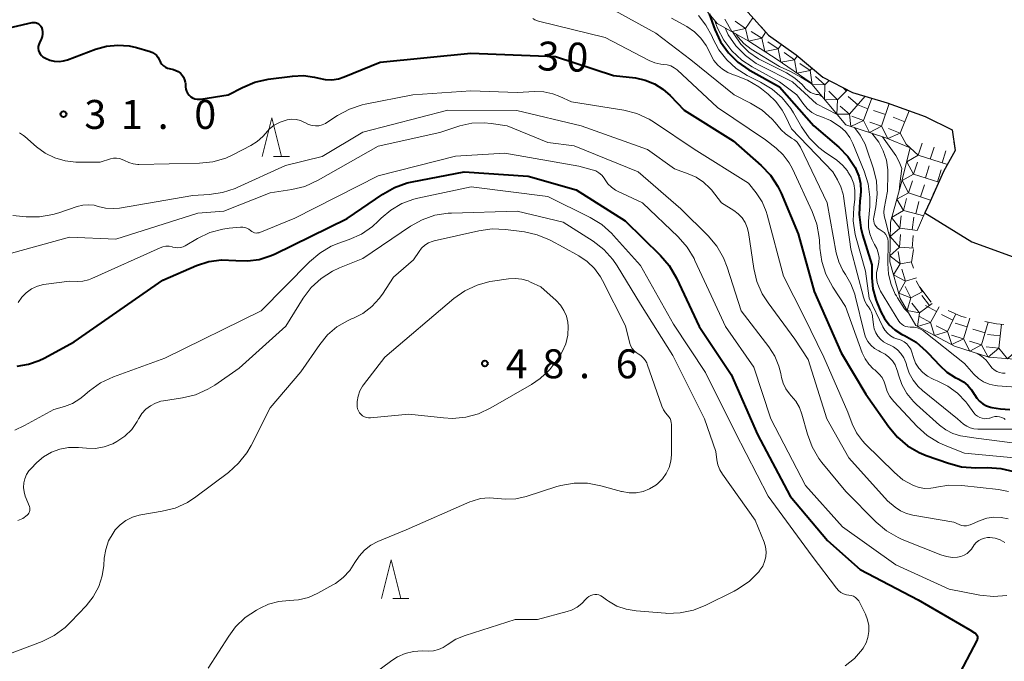
# Model space of a CAD drawing. Units: metres. Extents: x -78000 to -75999, y 39000 to 40270.
# Drawn here: x -77669 to -77542, y 39256 to 39339 of the extents above; entities that cross this region are included whole.
import ezdxf

# ---------------------------------------------------------------- set-up
doc = ezdxf.new("R2010")
doc.units = ezdxf.units.M
for name, color, linetype, lineweight in [('510100_河川', 7, 'Continuous', 30), ('633200_針葉樹林', 7, 'Continuous', 13), ('710100_等高線(計曲線)', 7, 'Continuous', 40), ('710200_等高線(主曲線)', 7, 'Continuous', 13), ('721111_岩がけ(上)', 7, 'Continuous', 13), ('721112_岩がけ(下)', 7, 'Continuous', 13), ('721199_岩がけ(作図)', 7, 'Continuous', 13), ('731200_図化機測定による標高点', 7, 'Continuous', 40)]:
    doc.layers.add(name, color=color, linetype=linetype, lineweight=lineweight)
doc.styles.add('Style-WORKING', font='MS Gothic.ttf')

msp = doc.modelspace()

# ---------------------------------------------------------------- linework, layer by layer
at = {"layer": '510100_河川', "linetype": 'Continuous', "lineweight": 30, "flags": 128}
msp.add_lwpolyline([(-77575.42, 39340.1), (-77572.41, 39336.75), (-77568.84, 39334.16), (-77565.38, 39331.29), (-77561.53, 39329.32), (-77557.03, 39327.96), (-77552.12, 39326.18), (-77548.61, 39324.45), (-77548.22, 39321.77), (-77549.74, 39319.05), (-77551.47, 39315.19), (-77552.13, 39313.69), (-77546.04, 39309.97), (-77543.55, 39309.06), (-77540.82, 39308.05)], dxfattribs=at)
at = {"layer": '633200_針葉樹林', "linetype": 'Continuous', "lineweight": 13}
for p, q in [((-77636.562, 39321.02), (-77634.478, 39321.02)), ((-77621.112, 39263.75), (-77619.028, 39263.75))]:
    msp.add_line(p, q, dxfattribs=at)
at = {"layer": '633200_針葉樹林', "linetype": 'Continuous', "lineweight": 13, "flags": 128}
for points in [[(-77638.02, 39321.02), (-77636.77, 39326.02), (-77635.52, 39321.02)], [(-77622.57, 39263.75), (-77621.32, 39268.75), (-77620.07, 39263.75)]]:
    msp.add_lwpolyline(points, dxfattribs=at)
at = {"layer": '710100_等高線(計曲線)', "linetype": 'Continuous', "lineweight": 40, "flags": 128}
for points, elevation in [([(-77580.1, 39339.5), (-77579.35, 39337.45), (-77578.61, 39335.87), (-77577.61, 39334.44), (-77576.37, 39333.21), (-77574.94, 39332.22), (-77574.79, 39332.13), (-77571, 39330.04), (-77566.53, 39325), (-77563.3, 39322.2), (-77562.13, 39320.99), (-77561.19, 39319.6), (-77561.08, 39319.38), (-77560.69, 39318.47), (-77560.57, 39317.9)], 20), ([(-77674.01, 39336.94), (-77667.83, 39338.35), (-77667.65, 39338.38), (-77667.46, 39338.37), (-77667.28, 39338.33), (-77667.11, 39338.26), (-77666.95, 39338.17), (-77666.82, 39338.04), (-77666.7, 39337.9), (-77666.63, 39337.77), (-77666.53, 39337.48), (-77666.47, 39337.18), (-77666.47, 39336.87), (-77666.52, 39336.57), (-77666.63, 39336.28), (-77666.65, 39336.23), (-77666.89, 39335.75), (-77666.98, 39335.51), (-77667.03, 39335.27), (-77667.03, 39335.01), (-77666.99, 39334.76), (-77666.91, 39334.53), (-77666.79, 39334.31), (-77666.63, 39334.11), (-77666.45, 39333.94), (-77666.27, 39333.84), (-77666.11, 39333.75)], 30), ([(-77666.11, 39333.75), (-77665.55, 39333.51), (-77664.96, 39333.37), (-77664.35, 39333.33), (-77663.75, 39333.41), (-77663.24, 39333.55), (-77659.61, 39334.91), (-77658.19, 39335.31), (-77656.73, 39335.45), (-77655.26, 39335.33), (-77654.32, 39335.12), (-77652.55, 39334.61), (-77652.25, 39334.5), (-77651.97, 39334.33), (-77651.73, 39334.12), (-77651.53, 39333.87), (-77651.37, 39333.58), (-77651.32, 39333.47), (-77651.2, 39333.2), (-77651.03, 39332.96), (-77650.82, 39332.75), (-77650.57, 39332.58), (-77650.3, 39332.45), (-77650.08, 39332.39), (-77649.52, 39332.27), (-77649.2, 39332.17), (-77648.89, 39332.01), (-77648.62, 39331.81), (-77648.39, 39331.56), (-77648.2, 39331.27), (-77648.07, 39330.96), (-77647.99, 39330.62), (-77647.97, 39330.45), (-77647.96, 39330.04), (-77647.92, 39329.75), (-77647.82, 39329.46), (-77647.69, 39329.2), (-77647.5, 39328.96), (-77647.28, 39328.76), (-77647.03, 39328.6), (-77646.75, 39328.49), (-77646.46, 39328.43), (-77646.16, 39328.42), (-77645.98, 39328.43), (-77642.41, 39329), (-77640.58, 39329.96), (-77638.97, 39330.63), (-77637.23, 39331.02), (-77634.08, 39331.43), (-77632.65, 39331.49), (-77631.24, 39331.3), (-77630.67, 39331.15), (-77629.84, 39330.98), (-77628.98, 39330.95), (-77628.14, 39331.08), (-77627.39, 39331.32), (-77622.75, 39333.25), (-77611, 39334.4), (-77600.02, 39333.98), (-77592.48, 39331.52), (-77589.64, 39331.18), (-77588.38, 39330.91), (-77587.18, 39330.43), (-77586.09, 39329.75), (-77585.16, 39328.93)], 30), ([(-77585.16, 39328.93), (-77583.33, 39327), (-77576.97, 39323.03), (-77573.37, 39319.84), (-77572.17, 39318.58), (-77571.21, 39317.12), (-77570.78, 39316.24), (-77568.57, 39311), (-77566.49, 39303.51), (-77563, 39295.56), (-77559.8, 39290.2), (-77556.83, 39285.97), (-77555.71, 39284.63), (-77554.38, 39283.51), (-77552.87, 39282.64), (-77551.99, 39282.28), (-77549.08, 39281.25), (-77547.4, 39280.81), (-77545.53, 39280.68), (-77544.03, 39280.71), (-77542.29, 39280.59), (-77540.6, 39280.18)], 30), ([(-77644.94, 39307.39), (-77643.28, 39307.63), (-77641.45, 39307.55), (-77639.93, 39307.48), (-77638.42, 39307.67), (-77636.97, 39308.12), (-77636.42, 39308.36), (-77627, 39312.99), (-77622.4, 39316.14), (-77620.88, 39317), (-77619.24, 39317.58), (-77618.6, 39317.72), (-77611.85, 39319), (-77603.55, 39318.45), (-77597.33, 39316.67), (-77591, 39312.66), (-77586.4, 39308.19), (-77585.27, 39306.87), (-77584.32, 39305.25), (-77581.41, 39299), (-77577.25, 39292.75), (-77573.84, 39285), (-77569.61, 39277), (-77564.77, 39271.23), (-77560.51, 39267.49), (-77553, 39263.58), (-77546.32, 39259.68), (-77545.7, 39259.3), (-77545.59, 39259.22), (-77545.5, 39259.12), (-77545.42, 39259), (-77545.37, 39258.88), (-77545.34, 39258.75), (-77545.33, 39258.61), (-77545.35, 39258.48), (-77545.39, 39258.34), (-77545.42, 39258.27), (-77548.03, 39253.29)], 40), ([(-77560.57, 39317.9), (-77560.48, 39317.5), (-77560.43, 39316.51), (-77560.48, 39315.96), (-77560.58, 39315.22), (-77560.67, 39313.48), (-77560.46, 39311.75), (-77560.22, 39310.86), (-77559, 39306.95), (-77559, 39305.3), (-77558.87, 39303.87), (-77558.5, 39302.48), (-77558.36, 39302.12), (-77557.85, 39300.89), (-77557.38, 39300.01), (-77556.77, 39299.21), (-77556.03, 39298.54), (-77555.18, 39298), (-77555.01, 39297.92), (-77554.79, 39297.81), (-77553.28, 39296.93), (-77551.96, 39295.8), (-77551.71, 39295.54), (-77550.22, 39293.92), (-77549.29, 39293.06), (-77548.21, 39292.38), (-77547.82, 39292.18), (-77547.16, 39291.82), (-77546.58, 39291.35), (-77546.09, 39290.79), (-77545.74, 39290.22), (-77545.72, 39290.17), (-77545.43, 39289.7), (-77545.06, 39289.3), (-77544.63, 39288.96), (-77544.15, 39288.71), (-77543.63, 39288.54), (-77543.45, 39288.5), (-77542.36, 39288.32)], 20), ([(-77669.76, 39293.85), (-77668.3, 39294.08), (-77666.9, 39294.56), (-77666.26, 39294.88), (-77662.4, 39297), (-77650.9, 39305), (-77646.53, 39306.87), (-77644.94, 39307.39)], 40), ([(-77542.36, 39288.32), (-77541.14, 39288.23)], 20)]:
    msp.add_lwpolyline(points, dxfattribs=dict(at, elevation=elevation))
at = {"layer": '710200_等高線(主曲線)', "linetype": 'Continuous', "lineweight": 13, "flags": 128}
for points, elevation in [([(-77592.74, 39340.13), (-77587.02, 39336.98), (-77582.48, 39333.52), (-77576.88, 39329), (-77574.73, 39327.93), (-77573.25, 39327.02), (-77571.94, 39325.86), (-77571.54, 39325.41), (-77570.76, 39324.47), (-77570.22, 39323.94), (-77569.6, 39323.5), (-77569.42, 39323.4), (-77569.04, 39323.16), (-77568.7, 39322.85), (-77568.42, 39322.49), (-77568.27, 39322.21), (-77564.79, 39315), (-77563.62, 39308.53), (-77563.3, 39307.35), (-77562.78, 39306.25), (-77562.44, 39305.73), (-77561.73, 39304.5), (-77561.24, 39303.17), (-77561.18, 39302.94), (-77560.03, 39298.21), (-77559.83, 39297.61), (-77559.53, 39297.05), (-77559.13, 39296.56), (-77558.66, 39296.14), (-77558.12, 39295.81), (-77557.88, 39295.7), (-77557.31, 39295.41), (-77556.8, 39295.02), (-77556.36, 39294.55), (-77556.01, 39294.01), (-77555.76, 39293.41), (-77555.7, 39293.2), (-77555.58, 39292.72), (-77555.13, 39291.45), (-77554.48, 39290.28), (-77553.62, 39289.24), (-77553.25, 39288.88), (-77550.26, 39286.2), (-77549.43, 39285.58), (-77548.51, 39285.12), (-77547.52, 39284.82), (-77547.24, 39284.76), (-77545.51, 39284.49), (-77537.12, 39283.44)], 26), ([(-77602.97, 39338.91), (-77602.68, 39338.72), (-77602.36, 39338.58), (-77602.2, 39338.53), (-77593.57, 39336.43), (-77587.89, 39333.46), (-77587.15, 39333.16), (-77586.37, 39332.99), (-77586, 39332.95), (-77585.52, 39332.89), (-77585.06, 39332.74), (-77584.64, 39332.51), (-77584.26, 39332.22), (-77579, 39327.37), (-77572.82, 39323.18), (-77571.43, 39322.09), (-77570.49, 39321.21), (-77569.72, 39320.19), (-77569.29, 39319.4), (-77566.73, 39313.88), (-77566.13, 39312.24), (-77565.83, 39310.53), (-77565.8, 39310.14), (-77565.75, 39309.14), (-77565.52, 39307.41), (-77564.99, 39305.75), (-77564.09, 39304.08), (-77562.42, 39301.58), (-77560.26, 39295.57), (-77559.9, 39294.79), (-77559.41, 39294.08), (-77558.8, 39293.47), (-77558.65, 39293.35), (-77558.48, 39293.22), (-77558.05, 39292.82), (-77557.69, 39292.35), (-77557.43, 39291.83), (-77557.26, 39291.3), (-77557.03, 39290.57), (-77556.67, 39289.89), (-77556.17, 39289.24), (-77553.16, 39286.03), (-77551.86, 39284.86), (-77550.38, 39283.95), (-77549.52, 39283.56), (-77547, 39282.57), (-77536.44, 39281.56)], 28), ([(-77585, 39338.95), (-77583, 39337.84), (-77582.02, 39337.17), (-77581.16, 39336.35), (-77580.47, 39335.39)], 24), ([(-77581.49, 39339.26), (-77580.51, 39338.04), (-77579.71, 39336.54), (-77579.61, 39336.31), (-77578.84, 39334.84), (-77577.82, 39333.52), (-77576.59, 39332.4), (-77575.18, 39331.51), (-77575.01, 39331.42), (-77573.43, 39330.65), (-77571.94, 39329.74), (-77570.63, 39328.6), (-77569.53, 39327.24), (-77569.18, 39326.66), (-77568.13, 39324.84), (-77567.13, 39323.42), (-77565.9, 39322.18), (-77565.14, 39321.6), (-77563.57, 39320.52), (-77562.81, 39319.9), (-77562.18, 39319.15), (-77562.11, 39319.03)], 22), ([(-77579.41, 39338.67), (-77579, 39337.64), (-77578.21, 39336.09), (-77577.16, 39334.69), (-77575.88, 39333.51), (-77574.54, 39332.62), (-77571, 39330.67), (-77568.72, 39329), (-77567.83, 39327.76), (-77567.36, 39327.2), (-77566.79, 39326.73), (-77566.15, 39326.37), (-77565.63, 39326.17), (-77564.37, 39325.66), (-77563.13, 39324.87), (-77562.44, 39324.24), (-77561.88, 39323.49), (-77561.46, 39322.68), (-77560, 39319.12), (-77559.48, 39317.46), (-77559.26, 39315.73), (-77559.28, 39314.52), (-77559.43, 39312.64), (-77559.43, 39311.81), (-77559.28, 39310.98), (-77558.98, 39310.2), (-77558.66, 39309.62), (-77558.37, 39309.09), (-77558.18, 39308.51), (-77558.09, 39307.91), (-77558.11, 39307.3), (-77558.24, 39306.67), (-77558.26, 39306.62), (-77558.4, 39305.98), (-77558.42, 39305.33), (-77558.33, 39304.68), (-77558.13, 39304.06), (-77557.88, 39303.55), (-77555.52, 39299.69), (-77555.35, 39299.46), (-77555.14, 39299.26), (-77554.9, 39299.11), (-77554.64, 39298.99), (-77554.36, 39298.92), (-77554.07, 39298.9), (-77554, 39298.91), (-77553.55, 39298.9), (-77553.11, 39298.81), (-77552.7, 39298.65), (-77552.31, 39298.42), (-77552.22, 39298.35), (-77547, 39294.17), (-77545.78, 39292.8), (-77545.2, 39292.26), (-77544.54, 39291.83), (-77543.81, 39291.52), (-77543.04, 39291.34), (-77542.73, 39291.31), (-77538.56, 39291)], 18), ([(-77578.03, 39337.68), (-77577.62, 39336.77), (-77576.63, 39335.33), (-77575.41, 39334.09), (-77573.99, 39333.08), (-77573.41, 39332.76), (-77569.3, 39330.7), (-77566.17, 39327.83), (-77563.5, 39326.45)], 16), ([(-77577.03, 39337.11), (-77576.9, 39336.91), (-77576.01, 39335.58), (-77574.94, 39334.53), (-77573.7, 39333.68), (-77573.34, 39333.49), (-77570.07, 39331.84), (-77568.99, 39331.17), (-77568.05, 39330.33), (-77567.87, 39330.13), (-77567.6, 39329.82), (-77567.31, 39329.54), (-77566.98, 39329.32), (-77566.61, 39329.15), (-77566.22, 39329.06), (-77565.93, 39329.03), (-77565.61, 39328.85), (-77565.39, 39328.7)], 14), ([(-77576.59, 39336.87), (-77576.35, 39336.49), (-77575.59, 39335.66), (-77574.64, 39334.93), (-77571, 39332.67), (-77569.58, 39332.01), (-77568.24, 39331.3), (-77566.86, 39330.45)], 12), ([(-77580.47, 39335.39), (-77580.08, 39334.64), (-77579.87, 39334.17), (-77579.48, 39333.46), (-77578.98, 39332.84), (-77578.37, 39332.31), (-77577.68, 39331.89), (-77576.93, 39331.6), (-77576.77, 39331.55), (-77575.14, 39330.92), (-77573.65, 39330.02), (-77573.32, 39329.77), (-77572.44, 39329.07), (-77571.44, 39328.12), (-77570.62, 39327.01), (-77570.21, 39326.25), (-77569.43, 39324.58)], 24), ([(-77669.47, 39324.07), (-77668.97, 39323.75), (-77668.8, 39323.61), (-77667.26, 39322.27), (-77666.13, 39321.44), (-77664.88, 39320.83), (-77663.54, 39320.44), (-77662.15, 39320.29), (-77662, 39320.29), (-77659, 39320.28), (-77657.68, 39320.7), (-77657.3, 39320.78), (-77656.91, 39320.8), (-77656.52, 39320.75), (-77656.15, 39320.63), (-77655.86, 39320.49), (-77655.31, 39320.22), (-77654.73, 39320.05), (-77654.12, 39319.99), (-77654, 39319.99), (-77646.14, 39320.14), (-77644.41, 39320.33), (-77642.74, 39320.81), (-77641.74, 39321.25), (-77639.48, 39322.42), (-77638.66, 39322.94), (-77637.94, 39323.6), (-77637.6, 39324), (-77637.07, 39324.58), (-77636.45, 39325.06), (-77635.76, 39325.43), (-77635.67, 39325.46), (-77635.32, 39325.6), (-77634.77, 39325.76), (-77634.2, 39325.83), (-77633.63, 39325.79), (-77633.07, 39325.66), (-77632.54, 39325.43), (-77632.4, 39325.35), (-77632, 39325.15), (-77631.56, 39325.02), (-77631.11, 39324.97), (-77630.66, 39325), (-77630.23, 39325.11), (-77629.81, 39325.29), (-77629.63, 39325.4), (-77628.24, 39326.32), (-77626.71, 39327.15), (-77625.05, 39327.7), (-77624.67, 39327.78), (-77618.51, 39329), (-77611, 39329.52), (-77605, 39329.3), (-77602.69, 39329.42)], 32), ([(-77602.69, 39329.42), (-77601.51, 39329.38), (-77600.36, 39329.13), (-77599.46, 39328.79), (-77597.93, 39328.07), (-77591.17, 39326.99), (-77589.48, 39326.56), (-77587.89, 39325.85), (-77587.17, 39325.41), (-77582.04, 39321.96), (-77575, 39317.55), (-77574, 39316.28), (-77573.25, 39315.12), (-77572.71, 39313.86), (-77572.58, 39313.43), (-77570.48, 39305.52), (-77567.78, 39300.22), (-77565.24, 39295), (-77562.14, 39287.86), (-77561.57, 39286.37), (-77561.01, 39285.21), (-77560.25, 39284.17), (-77559.87, 39283.76), (-77556.1, 39280.04), (-77555, 39279.13), (-77553.63, 39278.37), (-77552.9, 39278.12), (-77552.14, 39278), (-77551.36, 39278.02), (-77550.77, 39278.13), (-77550.62, 39278.16), (-77549.03, 39278.42), (-77547.34, 39278.38), (-77542.59, 39277.85), (-77541.32, 39277.59)], 32), ([(-77666.86, 39313.2), (-77665.14, 39313.48), (-77664.37, 39313.71), (-77661.98, 39314.53), (-77661.27, 39314.71), (-77660.54, 39314.76), (-77659.81, 39314.69), (-77659.27, 39314.54), (-77658.31, 39314.31), (-77657.33, 39314.25), (-77656.5, 39314.33), (-77647, 39315.97), (-77644.9, 39316.08), (-77643.17, 39316.33), (-77641.51, 39316.87), (-77641.27, 39316.97), (-77635, 39319.85), (-77630.26, 39321), (-77625, 39324.16), (-77613.95, 39327), (-77605.04, 39326.96), (-77596.68, 39325), (-77588.07, 39321.93), (-77584.61, 39319.39), (-77582.8, 39318.78), (-77581.77, 39318.33), (-77580.83, 39317.7), (-77580.02, 39316.92), (-77579.81, 39316.68), (-77578.48, 39315), (-77576.89, 39314), (-77576.32, 39313.57), (-77575.84, 39313.05), (-77575.45, 39312.45), (-77575.17, 39311.79), (-77575.02, 39311.14), (-77574.33, 39306.51), (-77573.92, 39304.81), (-77573.23, 39303.21), (-77572.47, 39302.03), (-77569, 39297.34), (-77567.28, 39294.72), (-77564.87, 39287), (-77562.02, 39281.98), (-77557, 39276.41), (-77556, 39275.58), (-77555.3, 39275.1), (-77554.53, 39274.75), (-77553.72, 39274.53), (-77548.39, 39273.61), (-77547.69, 39273.31), (-77547.39, 39273.21), (-77547.08, 39273.16), (-77546.77, 39273.17), (-77546.47, 39273.23), (-77546.28, 39273.3), (-77544.99, 39273.85), (-77544.11, 39274.13), (-77543.19, 39274.26), (-77542.26, 39274.23), (-77541.35, 39274.04)], 34), ([(-77672.59, 39307.9), (-77663, 39310.57), (-77657, 39310.31), (-77646.35, 39313.65), (-77643, 39313.94), (-77637, 39316.29), (-77634.18, 39316.72), (-77632.49, 39317.13), (-77630.75, 39317.92), (-77623, 39322.33), (-77615, 39324.13), (-77612.4, 39324.96), (-77610.85, 39325.31), (-77609.25, 39325.38), (-77608.33, 39325.3), (-77606.26, 39325), (-77601, 39322.83), (-77597.6, 39322.4), (-77589.31, 39319), (-77583.77, 39314.23), (-77580.23, 39310.72), (-77579.1, 39309.39), (-77578.23, 39307.89), (-77577.75, 39306.67), (-77575.94, 39301), (-77572.37, 39296.35), (-77571.6, 39295.14), (-77571.06, 39293.82), (-77570.83, 39292.9), (-77570.73, 39292.39), (-77570.51, 39291.62), (-77570.16, 39290.9), (-77569.69, 39290.25), (-77569.46, 39290), (-77568.86, 39289.29)], 36), ([(-77569.43, 39324.58), (-77564.07, 39319), (-77563.47, 39318), (-77563.03, 39317.09), (-77562.75, 39316.12), (-77562.71, 39315.85), (-77561.72, 39309), (-77560.1, 39302.77), (-77559.92, 39302.25), (-77559.65, 39301.77), (-77559.46, 39301.53), (-77559.23, 39301.19), (-77559.05, 39300.82), (-77558.95, 39300.42), (-77558.92, 39300.26), (-77558.81, 39299.18), (-77558.7, 39298.67), (-77558.52, 39298.18), (-77558.24, 39297.73), (-77557.9, 39297.33), (-77557.49, 39297), (-77557.03, 39296.75), (-77556.94, 39296.71), (-77556.81, 39296.66), (-77556.22, 39296.36), (-77555.69, 39295.96), (-77555.24, 39295.48), (-77554.88, 39294.93), (-77554.62, 39294.32), (-77554.54, 39294.04), (-77554.52, 39293.95), (-77554.18, 39292.95), (-77553.67, 39292.02), (-77553.02, 39291.2), (-77552.45, 39290.68), (-77547.93, 39287), (-77547.13, 39286.33), (-77546.72, 39286.05), (-77546.26, 39285.84), (-77545.78, 39285.71), (-77545.29, 39285.67), (-77538.34, 39285.66)], 24), ([(-77561.28, 39324.75), (-77560.52, 39323.77), (-77559.9, 39322.59), (-77559.71, 39322.08), (-77558.82, 39319.41), (-77558.42, 39317.79), (-77558.32, 39316.13), (-77558.5, 39314.5), (-77558.77, 39313.16), (-77558.8, 39312.9), (-77558.78, 39312.64), (-77558.72, 39312.38), (-77558.61, 39312.14), (-77558.47, 39311.92), (-77558.28, 39311.73), (-77558.07, 39311.58), (-77557.94, 39311.5), (-77557.66, 39311.34), (-77557.42, 39311.14), (-77557.22, 39310.9), (-77557.06, 39310.62), (-77556.96, 39310.32), (-77556.9, 39310.01), (-77556.9, 39309.82), (-77556.95, 39307.14), (-77556.86, 39305.77), (-77556.53, 39304.44), (-77555.98, 39303.18), (-77555.84, 39302.94), (-77555.68, 39302.68), (-77555.37, 39302.21), (-77554.79, 39301.26), (-77554.23, 39300.69)], 16), ([(-77559.04, 39324.03), (-77558.13, 39322.88), (-77557.53, 39321.76), (-77557.14, 39320.54), (-77556.96, 39319.28), (-77556.95, 39318.76), (-77557, 39316.51), (-77557.41, 39314.29), (-77557.46, 39313.81), (-77557.42, 39313.33), (-77557.3, 39312.86), (-77556.8, 39310.98), (-77556.65, 39310.39)], 14), ([(-77557.63, 39323.57), (-77555.92, 39321.13), (-77555.46, 39320.33), (-77555.14, 39319.45), (-77555.38, 39317.45), (-77555.49, 39316.53)], 12), ([(-77669.65, 39302.07), (-77669.18, 39302.76), (-77668.59, 39303.36), (-77667.9, 39303.85), (-77667.14, 39304.21), (-77666.34, 39304.43), (-77666.02, 39304.48), (-77663, 39304.84), (-77662, 39304.8), (-77661.26, 39304.84), (-77660.53, 39305.01), (-77660.09, 39305.18), (-77651.26, 39309.18), (-77650.88, 39309.31), (-77650.49, 39309.38), (-77650.09, 39309.37), (-77649.7, 39309.3), (-77649.61, 39309.27), (-77649.28, 39309.2), (-77648.94, 39309.18), (-77648.6, 39309.22), (-77648.27, 39309.32), (-77648.01, 39309.45), (-77646.4, 39310.39), (-77644.82, 39311.14), (-77643.14, 39311.6), (-77642.3, 39311.72), (-77640.81, 39311.86), (-77640.53, 39311.86), (-77640.25, 39311.81), (-77639.99, 39311.72), (-77639.74, 39311.58), (-77639.54, 39311.41), (-77639.38, 39311.29), (-77639.2, 39311.19), (-77639.02, 39311.12), (-77638.82, 39311.09), (-77638.62, 39311.1), (-77638.42, 39311.13), (-77638.31, 39311.17), (-77633.77, 39313), (-77623, 39318.5), (-77612.95, 39321.05)], 38), ([(-77612.95, 39321.05), (-77606.57, 39321.43), (-77597, 39319.76), (-77595.25, 39319.29), (-77594.8, 39319.13), (-77594.39, 39318.89), (-77594.02, 39318.59), (-77593.71, 39318.22), (-77593.57, 39318), (-77593.21, 39317.48), (-77592.76, 39317.03), (-77592.25, 39316.66), (-77591.96, 39316.51), (-77588.75, 39315), (-77584.12, 39310.58), (-77582.96, 39309.27), (-77582.06, 39307.79), (-77581.94, 39307.53), (-77579.85, 39303), (-77577.99, 39299), (-77574.29, 39293.71), (-77572.11, 39287), (-77567.61, 39278.39), (-77562.82, 39273), (-77555.91, 39268.09), (-77549, 39264.96), (-77545.01, 39264.18), (-77543.27, 39264), (-77541.54, 39264.12)], 38), ([(-77562.11, 39319.03), (-77561.69, 39318.31), (-77561.37, 39317.48), (-77561.21, 39316.6), (-77561.21, 39315.7), (-77561.23, 39315.47), (-77561.37, 39314.39), (-77561.43, 39312.65), (-77561.19, 39310.92), (-77561.07, 39310.44), (-77559.86, 39306.14), (-77559.36, 39302.64), (-77557.61, 39298.94), (-77557.35, 39298.5), (-77557.01, 39298.1), (-77556.61, 39297.77), (-77556.16, 39297.52), (-77555.67, 39297.35), (-77555.62, 39297.33), (-77555.21, 39297.2), (-77554.83, 39296.99), (-77554.5, 39296.72), (-77554.21, 39296.4), (-77553.98, 39296.03), (-77553.83, 39295.64), (-77553.62, 39294.95), (-77553.34, 39294.24), (-77552.93, 39293.58), (-77552.42, 39293.01), (-77551.81, 39292.54), (-77551.14, 39292.18), (-77551, 39292.12), (-77550.56, 39291.95), (-77549.16, 39291.26), (-77547.91, 39290.34), (-77546.84, 39289.22), (-77546.57, 39288.88), (-77545.78, 39287.78), (-77545.57, 39287.54), (-77545.32, 39287.34), (-77545.04, 39287.19)], 22), ([(-77658.96, 39291.67), (-77657.29, 39292.46), (-77650.65, 39294.86), (-77638.17, 39301), (-77631.9, 39307.36), (-77630.57, 39308.49), (-77629.07, 39309.37), (-77628.1, 39309.77), (-77626.76, 39310.24), (-77625.17, 39310.96), (-77623.73, 39311.95), (-77622.99, 39312.62), (-77622.62, 39313), (-77621.35, 39314.07), (-77619.92, 39314.9), (-77618.37, 39315.47), (-77617.87, 39315.59), (-77610.93, 39317.07), (-77601, 39315.81), (-77595.5, 39313.09), (-77594.01, 39312.19), (-77592.7, 39311.03), (-77592.48, 39310.79), (-77589, 39306.9), (-77584.7, 39299.3), (-77580.56, 39293), (-77576.72, 39285.28), (-77572.44, 39277), (-77566.76, 39269.24), (-77563.6, 39265.06), (-77563.34, 39264.77), (-77563.03, 39264.53), (-77562.69, 39264.34), (-77562.31, 39264.22), (-77562, 39264.17), (-77561.7, 39264.12), (-77561.41, 39264.02), (-77561.14, 39263.86), (-77560.9, 39263.66), (-77560.7, 39263.43), (-77560.56, 39263.19), (-77559.84, 39261.71), (-77559.56, 39260.99), (-77559.41, 39260.23), (-77559.4, 39259.46), (-77559.52, 39258.7), (-77559.77, 39257.97), (-77560.14, 39257.3), (-77560.22, 39257.18), (-77561.25, 39255.98), (-77562.46, 39255)], 42), ([(-77650.83, 39289.35), (-77648.36, 39289.73), (-77646.66, 39290.14), (-77645.07, 39290.84), (-77644.17, 39291.39), (-77641, 39293.58), (-77634.97, 39299.03), (-77632.71, 39302.63), (-77631.66, 39304.02), (-77630.38, 39305.21), (-77628.92, 39306.16), (-77628.02, 39306.58), (-77625, 39307.81), (-77618.81, 39311.98), (-77617.28, 39312.82), (-77615.64, 39313.39), (-77613.91, 39313.66), (-77613.49, 39313.68), (-77605, 39313.91), (-77599, 39312.49), (-77595.15, 39310.02), (-77593.77, 39308.95), (-77592.6, 39307.66), (-77592.03, 39306.82), (-77589, 39301.87), (-77584.79, 39295.21), (-77580.72, 39287), (-77579.23, 39282.77), (-77579.12, 39281.72), (-77578.98, 39281.04), (-77578.72, 39280.39), (-77578.39, 39279.83), (-77574.12, 39273.88), (-77572.99, 39271.05), (-77572.8, 39270.43), (-77572.73, 39269.79), (-77572.76, 39269.15), (-77572.91, 39268.52), (-77573.16, 39267.93), (-77573.52, 39267.39), (-77573.58, 39267.3), (-77573.66, 39267.21), (-77574.89, 39265.97), (-77576.32, 39264.97), (-77576.87, 39264.67), (-77580.51, 39262.85), (-77582.13, 39262.21), (-77583.84, 39261.86), (-77585.58, 39261.81), (-77585.77, 39261.82), (-77589.57, 39262.12), (-77590.84, 39262.34), (-77592.05, 39262.76), (-77593.16, 39263.4), (-77593.42, 39263.58), (-77593.9, 39263.94), (-77594.13, 39264.09), (-77594.38, 39264.19), (-77594.65, 39264.24), (-77594.92, 39264.25), (-77595.19, 39264.21), (-77595.44, 39264.13), (-77595.68, 39264), (-77595.89, 39263.84), (-77596.07, 39263.65)], 44), ([(-77670.35, 39313.38), (-77668.6, 39313.21), (-77666.86, 39313.2)], 34), ([(-77649.28, 39275.46), (-77647.7, 39276.19), (-77646.62, 39276.89), (-77642.38, 39280.08), (-77641.08, 39281.25), (-77640.01, 39282.62), (-77639.46, 39283.57), (-77637, 39288.44), (-77633, 39293.12), (-77630.57, 39296.66), (-77629.56, 39297.89), (-77628.35, 39298.92), (-77626.98, 39299.73), (-77626.43, 39299.97), (-77626.27, 39300.03), (-77624.99, 39300.68), (-77623.83, 39301.55), (-77622.85, 39302.59), (-77622.43, 39303.18), (-77621, 39305.36), (-77618.4, 39307.6), (-77617.7, 39308.7), (-77617.36, 39309.13), (-77616.96, 39309.5), (-77616.49, 39309.8), (-77615.98, 39310.01), (-77615.74, 39310.07), (-77609.95, 39311.38), (-77608.23, 39311.62), (-77606.47, 39311.55), (-77604.03, 39311.23), (-77602.37, 39310.87), (-77600.79, 39310.22), (-77600.61, 39310.13), (-77599, 39309.25), (-77596.98, 39308.13)], 46), ([(-77596.98, 39308.13), (-77595.89, 39307.39), (-77594.95, 39306.48), (-77594.18, 39305.41), (-77593.92, 39304.93), (-77590.95, 39299.05), (-77590.37, 39296.79), (-77590.25, 39296.44), (-77590.06, 39296.12), (-77589.83, 39295.83), (-77589.55, 39295.59), (-77589.29, 39295.43), (-77588.94, 39295.21), (-77588.63, 39294.94), (-77588.38, 39294.61), (-77588.19, 39294.25), (-77588.13, 39294.1), (-77586.24, 39288.65), (-77586.03, 39288.19), (-77585.75, 39287.78), (-77585.51, 39287.51), (-77585.32, 39287.29), (-77585.17, 39287.05), (-77585.07, 39286.79), (-77585.01, 39286.51), (-77585, 39286.33), (-77585, 39282.36), (-77585.07, 39281.52), (-77585.29, 39280.69), (-77585.65, 39279.92), (-77586.14, 39279.22), (-77586.74, 39278.62), (-77587.03, 39278.4), (-77587.81, 39277.93), (-77588.66, 39277.61), (-77589.56, 39277.44), (-77590.47, 39277.43), (-77591.37, 39277.58), (-77591.47, 39277.61), (-77594.13, 39278.34), (-77595.85, 39278.66), (-77597.59, 39278.67), (-77599.31, 39278.38), (-77599.83, 39278.23), (-77603.8, 39276.97), (-77605.15, 39276.66), (-77606.54, 39276.6), (-77607.49, 39276.7), (-77608.61, 39276.78), (-77609.73, 39276.67), (-77610.82, 39276.36), (-77611.11, 39276.24), (-77619.36, 39272.64), (-77623.03, 39271.11), (-77623.95, 39270.63), (-77624.77, 39270), (-77625.47, 39269.23), (-77626, 39268.41), (-77626.68, 39267.36), (-77627.53, 39266.44), (-77628.53, 39265.69), (-77628.87, 39265.49), (-77630.79, 39264.43), (-77632.02, 39263.88), (-77633.33, 39263.56)], 46), ([(-77599.92, 39302.33), (-77599.36, 39301.74), (-77598.92, 39301.06), (-77598.59, 39300.32), (-77598.41, 39299.53), (-77598.36, 39299), (-77598.42, 39297.86), (-77598.68, 39296.75), (-77599.13, 39295.7), (-77599.36, 39295.31), (-77599.69, 39294.79), (-77600.74, 39293.4), (-77602.02, 39292.22), (-77603.13, 39291.47), (-77608.39, 39288.42), (-77609.97, 39287.68), (-77611.65, 39287.22), (-77613.38, 39287.06), (-77614.51, 39287.13), (-77619, 39287.62), (-77623.97, 39287.15), (-77624.25, 39287.15), (-77624.52, 39287.19), (-77624.78, 39287.29), (-77625.02, 39287.42), (-77625.23, 39287.6), (-77625.41, 39287.81), (-77625.55, 39288.05), (-77625.65, 39288.3), (-77625.7, 39288.58), (-77625.7, 39289.28), (-77625.59, 39289.97), (-77625.35, 39290.63), (-77625.01, 39291.24), (-77624.88, 39291.41), (-77622.12, 39295), (-77613.18, 39302.59), (-77611.76, 39303.6), (-77610.18, 39304.35), (-77608.5, 39304.81), (-77608.17, 39304.86), (-77606.09, 39305.17), (-77605.24, 39305.22), (-77604.39, 39305.12), (-77603.56, 39304.88), (-77603.26, 39304.74), (-77601.9, 39304.1), (-77599.92, 39302.33)], 48), ([(-77545.38, 39295.49), (-77544.82, 39295.14), (-77544.21, 39294.6), (-77543.69, 39293.93), (-77543.45, 39293.63), (-77543.16, 39293.37), (-77542.84, 39293.16), (-77542.48, 39293.02), (-77542.1, 39292.94), (-77541.73, 39292.92)], 16), ([(-77670.06, 39285.56), (-77668.84, 39286.13), (-77665, 39288.23), (-77663.66, 39288.62), (-77662.62, 39289.02), (-77661.66, 39289.6), (-77661.26, 39289.91), (-77660.38, 39290.66), (-77658.96, 39291.67)], 42), ([(-77669.67, 39273.82), (-77669.05, 39274.11), (-77668.46, 39274.53), (-77668.34, 39274.66), (-77668.24, 39274.8), (-77668.17, 39274.96), (-77668.13, 39275.13), (-77668.12, 39275.31), (-77668.13, 39275.48), (-77668.19, 39275.66), (-77668.72, 39277), (-77668.88, 39277.55), (-77668.95, 39278.12), (-77668.92, 39278.7), (-77668.79, 39279.26), (-77668.56, 39279.79), (-77668.24, 39280.27), (-77668.01, 39280.54), (-77667.22, 39281.34), (-77666.34, 39282.09), (-77665.34, 39282.68), (-77664.26, 39283.09), (-77663.12, 39283.3), (-77661.84, 39283.3), (-77660.79, 39283.2), (-77659.63, 39283.19), (-77658.48, 39283.39), (-77657.39, 39283.77), (-77656.84, 39284.06), (-77655.82, 39284.77), (-77654.93, 39285.65), (-77654.22, 39286.67), (-77654.03, 39287), (-77654, 39287.07), (-77653.6, 39287.7), (-77653.1, 39288.26), (-77652.51, 39288.71), (-77651.85, 39289.06), (-77651.14, 39289.29), (-77650.83, 39289.35)], 44), ([(-77568.86, 39289.29), (-77568.39, 39288.49), (-77568.08, 39287.63), (-77567.36, 39285.03), (-77566.76, 39283.4), (-77565.88, 39281.89), (-77565.48, 39281.37), (-77562.41, 39277.59), (-77558.45, 39273.62), (-77557.12, 39272.49), (-77555.61, 39271.62), (-77555.09, 39271.39), (-77550.09, 39269.39), (-77549.34, 39269.16), (-77548.56, 39269.06), (-77547.91, 39269.09), (-77547.47, 39269.18), (-77547.06, 39269.34), (-77546.68, 39269.57), (-77546.35, 39269.87), (-77546.12, 39270.14), (-77545.74, 39270.67), (-77545.48, 39270.98), (-77545.17, 39271.24), (-77544.82, 39271.44), (-77544.44, 39271.57), (-77544.04, 39271.64), (-77543.72, 39271.64), (-77543.03, 39271.54), (-77542.37, 39271.32), (-77541.77, 39270.98)], 36), ([(-77545.04, 39287.19), (-77544.74, 39287.08), (-77544.42, 39287.03), (-77544.11, 39287.04), (-77543.79, 39287.1), (-77543.74, 39287.12), (-77543.38, 39287.23), (-77543.08, 39287.3), (-77542.77, 39287.31), (-77542.46, 39287.27), (-77542.16, 39287.18), (-77541.89, 39287.04), (-77541.74, 39286.94)], 22), ([(-77671, 39256.48), (-77666.54, 39258.18), (-77664.98, 39258.94), (-77663.56, 39259.96), (-77662.8, 39260.69), (-77660.82, 39262.8), (-77659.91, 39263.97), (-77659.21, 39265.28), (-77658.75, 39266.69), (-77658.55, 39268), (-77658.48, 39268.95), (-77658.3, 39270.1), (-77657.92, 39271.2), (-77657.35, 39272.21), (-77657.06, 39272.61), (-77656.42, 39273.28), (-77655.67, 39273.84), (-77654.84, 39274.26), (-77653.95, 39274.52), (-77653.76, 39274.56), (-77650.97, 39275.03), (-77649.28, 39275.46)], 46), ([(-77633.33, 39263.56), (-77634.54, 39263.46), (-77635.88, 39263.35), (-77637.19, 39263), (-77638.29, 39262.5), (-77638.77, 39262.23), (-77640.21, 39261.26), (-77641.46, 39260.06), (-77642.36, 39258.85), (-77645, 39254.69)], 46), ([(-77596.07, 39263.65), (-77596.6, 39263.07), (-77597.22, 39262.59), (-77597.92, 39262.22), (-77598.48, 39262.03), (-77602.33, 39261), (-77605.23, 39261), (-77611.73, 39258.95), (-77612.91, 39258.46), (-77614.05, 39257.72), (-77614.59, 39257.37), (-77615.19, 39257.11), (-77615.82, 39256.97), (-77616.44, 39256.93), (-77617.29, 39256.95), (-77618.4, 39256.88), (-77619.48, 39256.62), (-77620.49, 39256.17), (-77621.24, 39255.69), (-77625.43, 39252.57)], 44)]:
    msp.add_lwpolyline(points, dxfattribs=dict(at, elevation=elevation))
at = {"layer": '721111_岩がけ(上)', "linetype": 'Continuous', "lineweight": 13, "flags": 128}
msp.add_lwpolyline([(-77539.46, 39294.67), (-77543.84, 39294.99), (-77548.31, 39296.44), (-77553.33, 39299.11), (-77555.33, 39302.61), (-77556.7, 39307.36), (-77556.62, 39312.52), (-77555.21, 39317.51), (-77554.05, 39322.11), (-77557.22, 39323.44), (-77562.37, 39325.1), (-77567.01, 39330.63), (-77571.3, 39333.57), (-77574.96, 39335.95), (-77579.07, 39338.26), (-77581.4, 39341.07)], dxfattribs=at)
at = {"layer": '721112_岩がけ(下)', "linetype": 'Continuous', "lineweight": 13}
for p, q in [((-77561.166, 39329.21), (-77558.773, 39328.487)), ((-77556.391, 39327.729), (-77554.041, 39326.876)), ((-77551.711, 39325.978), (-77549.468, 39324.873)), ((-77550.034, 39318.394), (-77551.057, 39316.112)), ((-77552.07, 39313.827), (-77552.13, 39313.69)), ((-77552.13, 39313.69), (-77553.141, 39311.403))]:
    msp.add_line(p, q, dxfattribs=at)
at = {"layer": '721112_岩がけ(下)', "linetype": 'Continuous', "lineweight": 13, "flags": 128}
for points in [[(-77573.338, 39337.783), (-77572.41, 39336.75), (-77571.511, 39336.098)], [(-77569.487, 39334.63), (-77568.84, 39334.16), (-77567.531, 39333.074)], [(-77565.607, 39331.478), (-77565.38, 39331.29), (-77563.417, 39330.286)], [(-77548.388, 39322.923), (-77548.22, 39321.77), (-77548.871, 39320.605)], [(-77553.613, 39308.961), (-77553.86, 39307.28), (-77553.611, 39306.519)], [(-77552.834, 39304.143), (-77552.81, 39304.07), (-77551.338, 39302.145)], [(-77549.136, 39301.038), (-77547.39, 39300.29), (-77546.802, 39300.164)], [(-77544.358, 39299.641), (-77542.86, 39299.32), (-77541.895, 39299.245)]]:
    msp.add_lwpolyline(points, dxfattribs=at)
at = {"layer": '721199_岩がけ(作図)', "linetype": 'Continuous', "lineweight": 13, "flags": 128}
for points in [[(-77575.37, 39337.61), (-77577.17, 39337.19), (-77578.08, 39338.8)], [(-77575.37, 39337.61), (-77576.71, 39338.53)], [(-77575.37, 39337.61), (-77574.42, 39338.99)], [(-77573.27, 39336.35), (-77574.99, 39335.97), (-77575.37, 39337.61)], [(-77573.27, 39336.35), (-77574.65, 39337.21)], [(-77573.27, 39336.35), (-77572.77, 39337.15)], [(-77571.14, 39334.95), (-77572.89, 39334.6), (-77573.27, 39336.35)], [(-77571.14, 39334.95), (-77572.48, 39335.87)], [(-77571.14, 39334.95), (-77570.74, 39335.54)], [(-77569.04, 39333.54), (-77570.8, 39333.22), (-77571.14, 39334.95)], [(-77569.04, 39333.54), (-77570.36, 39334.48)], [(-77569.04, 39333.54), (-77568.69, 39334.03)], [(-77567, 39332.14), (-77568.74, 39331.82), (-77569.04, 39333.54)], [(-77567, 39332.14), (-77568.33, 39333.06)], [(-77567, 39332.14), (-77566.78, 39332.45)], [(-77565.1, 39330.29), (-77566.75, 39330.33), (-77567, 39332.14)], [(-77565.1, 39330.29), (-77566.3, 39331.38)], [(-77565.1, 39330.29), (-77564.56, 39330.87)], [(-77563.46, 39328.33), (-77565.14, 39328.41), (-77565.1, 39330.29)], [(-77563.46, 39328.33), (-77564.61, 39329.48)], [(-77563.46, 39328.33), (-77562.16, 39329.64)], [(-77562.31, 39329.48), (-77562.79, 39329.96)], [(-77561.92, 39326.48), (-77563.54, 39326.49), (-77563.46, 39328.33)], [(-77560.85, 39327.71), (-77562.08, 39328.77)], [(-77561.92, 39326.48), (-77559.89, 39328.82)], [(-77560.1, 39325.68), (-77559.03, 39328.56)], [(-77557.76, 39324.93), (-77556.79, 39327.87)], [(-77561.92, 39326.48), (-77563.14, 39327.54)], [(-77559.53, 39327.2), (-77561.06, 39327.77)], [(-77557.25, 39326.47), (-77558.79, 39326.98)], [(-77555.35, 39324.01), (-77554.19, 39326.93)], [(-77560.1, 39325.68), (-77561.72, 39324.89), (-77561.92, 39326.48)], [(-77560.1, 39325.68), (-77561.62, 39326.24)], [(-77557.76, 39324.93), (-77559.34, 39324.12), (-77560.1, 39325.68)], [(-77557.76, 39324.93), (-77559.3, 39325.44)], [(-77554.75, 39325.52), (-77556.26, 39326.12)], [(-77555.35, 39324.01), (-77556.95, 39323.33), (-77557.76, 39324.93)], [(-77555.35, 39324.01), (-77556.86, 39324.62)], [(-77553, 39321.17), (-77554.59, 39322.59), (-77555.35, 39324.01)], [(-77553, 39321.17), (-77552.51, 39322.72)], [(-77551.45, 39320.68), (-77550.96, 39322.23)], [(-77549.9, 39320.2), (-77549.41, 39321.75)], [(-77553.61, 39318.74), (-77554.5, 39320.33), (-77553, 39321.17)], [(-77553.61, 39318.74), (-77553.12, 39320.29)], [(-77553, 39321.17), (-77549.22, 39319.98)], [(-77552.07, 39318.24), (-77551.57, 39319.79)], [(-77550.52, 39317.74), (-77550.02, 39319.29)], [(-77554.26, 39316.3), (-77555.11, 39317.91), (-77553.61, 39318.74)], [(-77554.26, 39316.3), (-77553.73, 39317.84)], [(-77553.61, 39318.74), (-77550.35, 39317.69)], [(-77552.72, 39315.78), (-77552.19, 39317.32)], [(-77554.91, 39314), (-77555.78, 39315.5), (-77554.26, 39316.3)], [(-77554.91, 39314), (-77554.51, 39315.57)], [(-77554.26, 39316.3), (-77551.4, 39315.33)], [(-77553.33, 39313.6), (-77552.94, 39315.18)], [(-77555.39, 39311.72), (-77556.46, 39313.09), (-77554.91, 39314)], [(-77554.91, 39314), (-77552.28, 39313.34)], [(-77555.39, 39311.72), (-77555.2, 39313.33)], [(-77553.78, 39311.52), (-77553.58, 39313.13)], [(-77555.42, 39309.26), (-77556.65, 39310.62), (-77555.39, 39311.72)], [(-77555.39, 39311.72), (-77553.12, 39311.44)], [(-77555.42, 39309.26), (-77555.29, 39310.88)], [(-77553.8, 39309.13), (-77553.67, 39310.75)], [(-77555.33, 39307.11), (-77556.69, 39308.13), (-77555.42, 39309.26)], [(-77555.33, 39307.11), (-77555.61, 39308.71)], [(-77555.42, 39309.26), (-77553.59, 39309.11)], [(-77554.67, 39304.85), (-77556.22, 39305.69), (-77555.33, 39307.11)], [(-77555.33, 39307.11), (-77553.85, 39307.37)], [(-77554.67, 39304.85), (-77555.15, 39306.41)], [(-77554.67, 39304.85), (-77553.22, 39305.3)], [(-77552.51, 39303.47), (-77553.26, 39304.91)], [(-77553.95, 39302.71), (-77555.52, 39303.29), (-77554.67, 39304.85)], [(-77553.95, 39302.71), (-77554.7, 39304.15)], [(-77552.83, 39300.73), (-77554.44, 39301.05), (-77553.95, 39302.71)], [(-77553.95, 39302.71), (-77552.4, 39303.53)], [(-77551.54, 39301.72), (-77552.54, 39303.01)], [(-77552.83, 39300.73), (-77553.82, 39302.01)], [(-77552.83, 39300.73), (-77551.21, 39301.98)], [(-77550.64, 39300.94), (-77552.07, 39301.7)], [(-77551.4, 39299.5), (-77550.31, 39301.54)], [(-77551.4, 39299.5), (-77553.09, 39298.99), (-77552.83, 39300.73)], [(-77551.4, 39299.5), (-77552.83, 39300.27)], [(-77548.52, 39299.81), (-77549.99, 39300.52)], [(-77549.23, 39298.35), (-77548.14, 39300.61)], [(-77547.15, 39297.38), (-77546.32, 39300.06)], [(-77549.23, 39298.35), (-77550.88, 39297.81), (-77551.4, 39299.5)], [(-77549.23, 39298.35), (-77550.7, 39299.06)], [(-77546.67, 39298.93), (-77548.22, 39299.41)], [(-77544.35, 39298.18), (-77545.92, 39298.62)], [(-77544.8, 39296.61), (-77543.96, 39299.55)], [(-77542.57, 39296.15), (-77542.22, 39299.27)], [(-77547.15, 39297.38), (-77548.67, 39296.64), (-77549.23, 39298.35)], [(-77547.15, 39297.38), (-77548.7, 39297.86)], [(-77544.8, 39296.61), (-77546.33, 39295.8), (-77547.15, 39297.38)], [(-77542.39, 39297.76), (-77544.01, 39297.94)], [(-77544.8, 39296.61), (-77546.36, 39297.06)], [(-77542.57, 39296.15), (-77543.96, 39295.02), (-77544.8, 39296.61)], [(-77542.57, 39296.15), (-77544.19, 39296.33)], [(-77540.19, 39295.97), (-77541.46, 39294.81), (-77542.57, 39296.15)]]:
    msp.add_lwpolyline(points, dxfattribs=at)
at = {"layer": '731200_図化機測定による標高点', "linetype": 'Continuous', "lineweight": 40}
for centre in [(-77663.77, 39326.49, 31.03), (-77609.16, 39294.18, 48.64)]:
    msp.add_circle(centre, 0.375, dxfattribs=at)

# ---------------------------------------------------------------- texts
at = {"layer": '710100_等高線(計曲線)', "linetype": 'Continuous', "lineweight": 40, "style": 'Style-WORKING'}
for s, p in [('3', (-77602.41, 39332.19, -9.999)), ('0', (-77598.662, 39332.059, -9.999))]:
    msp.add_text(s, height=3.75, rotation=358, dxfattribs=at).set_placement(p)
at = {"layer": '731200_図化機測定による標高点', "linetype": 'Continuous', "lineweight": 40, "style": 'Style-WORKING'}
for s, p in [('3', (-77661.07, 39324.58, -9.999)), ('1', (-77656.32, 39324.58, -9.999)), ('0', (-77646.82, 39324.58, -9.999)), ('.', (-77651.57, 39324.58, -9.999)), ('4', (-77606.46, 39292.27, -9.999)), ('8', (-77601.71, 39292.27, -9.999)), ('6', (-77592.21, 39292.27, -9.999)), ('.', (-77596.96, 39292.27, -9.999))]:
    msp.add_text(s, height=3.75, dxfattribs=at).set_placement(p)

doc.saveas('drawing.dxf')
